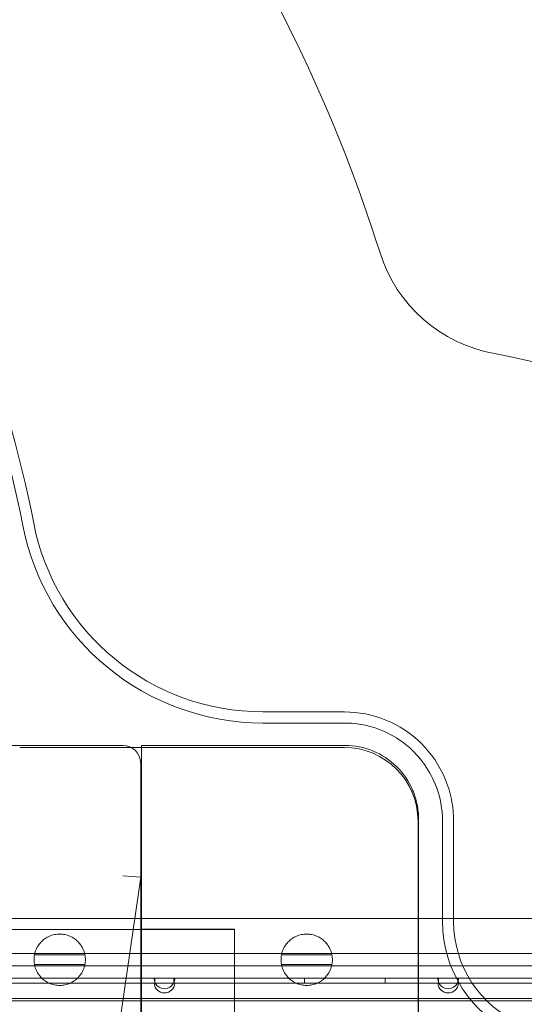
# Model space of a CAD drawing. Units: millimetres. Extents: x 110030 to 120145, y 139823 to 148642.
# Drawn here: x 116102 to 116308, y 145943 to 146346 of the extents above; entities that cross this region are included whole.
import ezdxf

# ---------------------------------------------------------------- set-up
doc = ezdxf.new("R2010")
doc.units = ezdxf.units.MM

# ---------------------------------------------------------------- blocks, each defined once
blk = doc.blocks.new('A$C47947CFB')
at = {"color": 0, "linetype": 'Continuous', "lineweight": 0}
for p, q in [((62227.85, 78847.63), (62194.49, 78847.63)), ((62227.85, 78843.08), (62194.49, 78843.08)), ((61947.76, 78833.92), (62137.28, 78833.92)), ((62140.67, 78833.08), (62095.08, 78833.08)), ((62144.96, 78833.08), (62140.67, 78833.08)), ((62228.05, 78833.92), (62144.96, 78833.92)), ((62144.96, 78044.35), (62144.96, 78833.92)), ((62227.85, 78833.08), (62144.96, 78833.08)), ((62144.56, 78812.09), (62144.56, 78826.64)), ((62144.56, 78812.09), (62144.56, 78780.02)), ((62257.98, 78709.31), (62257.98, 78802.96)), ((62258.18, 78074.48), (62258.18, 78803.8)), ((62267.98, 78761.88), (62267.98, 78802.96)), ((62272.52, 78761.88), (62272.52, 78802.96)), ((62144.56, 78780.02), (62106.25, 78516.1)), ((62144.56, 78780.02), (62137.28, 78780.54)), ((62144.56, 78779.49), (62144.56, 78263.33)), ((62030.12, 78763.17), (62479.51, 78763.17)), ((61940.48, 78758.61), (62144.56, 78758.61)), ((61940.48, 78758.61), (62144.56, 78758.61)), ((62144.56, 78758.61), (62144.96, 78758.61)), ((62144.96, 78758.83), (62182.87, 78758.83)), ((62144.96, 78758.61), (62182.87, 78758.61)), ((62182.87, 78758.83), (62182.87, 78634.85)), ((62182.87, 78758.61), (62182.87, 78634.85)), ((61921.94, 78748.82), (62603.31, 78748.82)), ((62101.13, 78744.35), (62121.75, 78744.35)), ((62121.74, 78748.35), (62101.14, 78748.35)), ((62202.13, 78744.35), (62222.75, 78744.35)), ((62222.74, 78748.35), (62202.14, 78748.35)), ((62603.31, 78743.82), (61916.94, 78743.82)), ((62150.39, 78738.71), (62054.18, 78738.71)), ((62150.05, 78736.71), (62054.53, 78736.71)), ((62150.05, 78736.71), (62150.39, 78736.71)), ((62158.18, 78738.71), (62150.39, 78738.71)), ((62150.39, 78736.71), (62150.39, 78738.71)), ((62150.39, 78736.71), (62158.18, 78736.71)), ((62266.39, 78738.71), (62158.18, 78738.71)), ((62158.18, 78738.71), (62158.18, 78736.71)), ((62158.18, 78736.71), (62158.53, 78736.71)), ((62266.05, 78736.71), (62158.53, 78736.71)), ((62211.49, 78736.71), (62211.49, 78738.71)), ((62244.49, 78736.71), (62244.49, 78738.71)), ((62266.05, 78736.71), (62266.39, 78736.71)), ((62274.18, 78738.71), (62266.39, 78738.71)), ((62266.39, 78736.71), (62266.39, 78738.71)), ((62266.39, 78736.71), (62274.18, 78736.71)), ((62366.39, 78738.71), (62274.18, 78738.71)), ((62274.18, 78738.71), (62274.18, 78736.71)), ((62274.18, 78736.71), (62274.53, 78736.71)), ((62366.05, 78736.71), (62274.53, 78736.71)), ((63123.29, 78730.41), (61920.69, 78730.41)), ((62030.12, 78729.47), (62491.12, 78729.47))]:
    blk.add_line(p, q, dxfattribs=at)
for centre, radius, start, end in [((61644.02, 78847.1), 627.28, 17.45236, 49.02692), ((61634.01, 78833.3), 475.69, 11.0823, 54.0755), ((61634.01, 78833.3), 471.14, 11.0823, 54.0755), ((62299.66, 79053.23), 60, 197.4524, 260.0337), ((62257.77, 78814.82), 182.06, 7.0469, 80.0337), ((62194.49, 78943.08), 100, 191.0823, 270), ((62194.49, 78943.08), 95.45, 191.0823, 270), ((62137.28, 78826.64), 7.28, 0, 90), ((62317.98, 78761.88), 50, 180, 246.5737), ((62317.98, 78761.88), 45.45, 180, 246.5737), ((62154.29, 78738.71), 4.25, 180, 208.0725), ((62154.29, 78737.01), 4.25, 184.0478, 355.9522), ((62154.29, 78738.71), 4.25, 208.0725, 331.9275), ((62154.29, 78738.71), 4.25, 331.9275, 0), ((62270.29, 78738.71), 4.25, 180, 208.0725), ((62270.29, 78737.01), 4.25, 184.0478, 355.9522), ((62270.29, 78738.71), 4.25, 208.0725, 331.9275), ((62270.29, 78738.71), 4.25, 331.9275, 0)]:
    blk.add_arc(centre, radius, start, end, dxfattribs=at)
blk.add_ellipse((62227.85, 78802.96), major_axis=(0, 30.12), ratio=1, start_param=-1.570796, end_param=0, dxfattribs=at)
for points, knots in [([(62272.52, 78802.96), (62272.52, 78805.96), (62272.22, 78808.95), (62271.02, 78814.83), (62270.13, 78817.71), (62266.67, 78825.83), (62263.36, 78830.69), (62255.05, 78838.87), (62250.16, 78842.09), (62239.42, 78846.49), (62233.66, 78847.63), (62227.85, 78847.63)], [0, 0, 0, 0, 0.902161, 0.902161, 1.801946, 1.801946, 3.54988, 3.54988, 5.288444, 5.288444, 7.031746, 7.031746, 7.031746, 7.031746]), ([(62267.98, 78802.96), (62267.98, 78805.05), (62267.81, 78807.14), (62266.94, 78812.68), (62265.93, 78816.09), (62263.06, 78822.52), (62261.2, 78825.54), (62256.76, 78831), (62254.18, 78833.44), (62248.47, 78837.56), (62245.34, 78839.24), (62238.76, 78841.73), (62235.3, 78842.54), (62230.49, 78843.01), (62229.17, 78843.08), (62227.85, 78843.08)], [-1.570796, -1.570796, -1.570796, -1.570796, -1.414406, -1.414406, -1.15124, -1.15124, -0.888073, -0.888073, -0.624907, -0.624907, -0.361741, -0.361741, -0.098575, -0.098575, 0, 0, 0, 0]), ([(62258.18, 78803.8), (62258.18, 78805.82), (62257.97, 78807.84), (62257.16, 78811.8), (62256.56, 78813.74), (62254.23, 78819.21), (62252, 78822.48), (62246.42, 78827.99), (62243.12, 78830.17), (62235.86, 78833.15), (62231.98, 78833.92), (62228.05, 78833.92)], [-65.197306, -65.197306, -65.197306, -65.197306, -56.857675, -56.857675, -48.518044, -48.518044, -32.345362, -32.345362, -16.172681, -16.172681, 0, 0, 0, 0]), ([(62144.56, 78780.02), (62144.56, 78780.02), (62144.56, 78780.02), (62144.56, 78780), (62144.56, 78779.95), (62144.56, 78779.79), (62144.56, 78779.68), (62144.56, 78779.49), (62144.56, 78779.49), (62144.56, 78779.49)], [0, 0, 0, 0, 0.170649, 0.170649, 1.412654, 1.412654, 2.312309, 2.312309, 2.317648, 2.317648, 2.317648, 2.317648]), ([(62121.74, 78748.35), (62121.74, 78748.35), (62121.71, 78748.58), (62121.44, 78749.55), (62121.2, 78750.29), (62120.57, 78751.51), (62120.31, 78751.96), (62119.65, 78752.89), (62119.24, 78753.37), (62118.41, 78754.19), (62117.94, 78754.59), (62116.88, 78755.32), (62116.28, 78755.66), (62115, 78756.22), (62114.31, 78756.44), (62112.89, 78756.74), (62112.16, 78756.82), (62110.72, 78756.82), (62109.99, 78756.74), (62108.57, 78756.44), (62107.88, 78756.22), (62106.6, 78755.66), (62106, 78755.32), (62104.94, 78754.59), (62104.47, 78754.19), (62103.64, 78753.37), (62103.23, 78752.89), (62102.56, 78751.96), (62102.31, 78751.51), (62101.68, 78750.29), (62101.44, 78749.55), (62101.17, 78748.58), (62101.14, 78748.35), (62101.14, 78748.35)], [2.446116, 2.446116, 2.446116, 2.446116, 2.994914, 2.994914, 3.543712, 3.543712, 3.786923, 3.786923, 4.030133, 4.030133, 4.245658, 4.245658, 4.461182, 4.461182, 4.676707, 4.676707, 4.892232, 4.892232, 5.107756, 5.107756, 5.323281, 5.323281, 5.538805, 5.538805, 5.75433, 5.75433, 5.997541, 5.997541, 6.240751, 6.240751, 6.789549, 6.789549, 7.338347, 7.338347, 7.338347, 7.338347]), ([(62222.74, 78748.35), (62222.74, 78748.35), (62222.71, 78748.58), (62222.44, 78749.55), (62222.2, 78750.29), (62221.57, 78751.51), (62221.31, 78751.96), (62220.65, 78752.89), (62220.24, 78753.37), (62219.41, 78754.19), (62218.94, 78754.59), (62217.88, 78755.32), (62217.28, 78755.66), (62216, 78756.22), (62215.31, 78756.44), (62213.89, 78756.74), (62213.16, 78756.82), (62211.72, 78756.82), (62210.99, 78756.74), (62209.57, 78756.44), (62208.88, 78756.22), (62207.6, 78755.66), (62207, 78755.32), (62205.94, 78754.59), (62205.47, 78754.19), (62204.64, 78753.37), (62204.23, 78752.89), (62203.56, 78751.96), (62203.31, 78751.51), (62202.68, 78750.29), (62202.44, 78749.55), (62202.17, 78748.58), (62202.14, 78748.35), (62202.14, 78748.35)], [2.446116, 2.446116, 2.446116, 2.446116, 2.994914, 2.994914, 3.543712, 3.543712, 3.786923, 3.786923, 4.030133, 4.030133, 4.245658, 4.245658, 4.461182, 4.461182, 4.676707, 4.676707, 4.892232, 4.892232, 5.107756, 5.107756, 5.323281, 5.323281, 5.538805, 5.538805, 5.75433, 5.75433, 5.997541, 5.997541, 6.240751, 6.240751, 6.789549, 6.789549, 7.338347, 7.338347, 7.338347, 7.338347]), ([(62101.14, 78748.35), (62101.13, 78748.32), (62101.13, 78748.28), (62101, 78747.61), (62100.94, 78746.95), (62100.94, 78745.68), (62101, 78745.03), (62101.12, 78744.37), (62101.12, 78744.36), (62101.13, 78744.35)], [5.619491, 5.619491, 5.619491, 5.619491, 5.712879, 5.712879, 7.617172, 7.617172, 9.521466, 9.521466, 9.557015, 9.557015, 9.557015, 9.557015]), ([(62101.13, 78744.35), (62101.13, 78744.35), (62101.16, 78744.11), (62101.42, 78743.13), (62101.66, 78742.38), (62102.29, 78741.15), (62102.54, 78740.71), (62103.21, 78739.77), (62103.61, 78739.29), (62104.45, 78738.46), (62104.92, 78738.06), (62105.98, 78737.32), (62106.58, 78736.98), (62107.87, 78736.42), (62108.56, 78736.19), (62109.99, 78735.89), (62110.72, 78735.82), (62111.44, 78735.82), (62112.16, 78735.82), (62112.89, 78735.89), (62114.32, 78736.19), (62115.01, 78736.42), (62116.3, 78736.98), (62116.9, 78737.32), (62117.96, 78738.06), (62118.42, 78738.46), (62119.26, 78739.29), (62119.67, 78739.77), (62120.33, 78740.71), (62120.59, 78741.15), (62121.22, 78742.38), (62121.46, 78743.13), (62121.72, 78744.11), (62121.75, 78744.35), (62121.75, 78744.35)], [-2.454406, -2.454406, -2.454406, -2.454406, -1.903486, -1.903486, -1.352566, -1.352566, -1.108674, -1.108674, -0.864783, -0.864783, -0.648587, -0.648587, -0.432392, -0.432392, -0.216196, -0.216196, 0, 0, 0, 0.216196, 0.216196, 0.432392, 0.432392, 0.648587, 0.648587, 0.864783, 0.864783, 1.108674, 1.108674, 1.352566, 1.352566, 1.903486, 1.903486, 2.454406, 2.454406, 2.454406, 2.454406]), ([(62121.75, 78744.35), (62121.76, 78744.36), (62121.76, 78744.37), (62121.88, 78745.03), (62121.94, 78745.68), (62121.94, 78746.95), (62121.88, 78747.61), (62121.75, 78748.28), (62121.75, 78748.32), (62121.74, 78748.35)], [5.67733, 5.67733, 5.67733, 5.67733, 5.712879, 5.712879, 7.617172, 7.617172, 9.521466, 9.521466, 9.614853, 9.614853, 9.614853, 9.614853]), ([(62202.14, 78748.35), (62202.13, 78748.32), (62202.13, 78748.28), (62202, 78747.61), (62201.94, 78746.95), (62201.94, 78745.68), (62202, 78745.03), (62202.12, 78744.37), (62202.12, 78744.36), (62202.13, 78744.35)], [5.619491, 5.619491, 5.619491, 5.619491, 5.712879, 5.712879, 7.617172, 7.617172, 9.521466, 9.521466, 9.557015, 9.557015, 9.557015, 9.557015]), ([(62202.13, 78744.35), (62202.13, 78744.35), (62202.16, 78744.11), (62202.42, 78743.13), (62202.66, 78742.38), (62203.29, 78741.15), (62203.54, 78740.71), (62204.21, 78739.77), (62204.61, 78739.29), (62205.45, 78738.46), (62205.92, 78738.06), (62206.98, 78737.32), (62207.58, 78736.98), (62208.87, 78736.42), (62209.56, 78736.19), (62210.99, 78735.89), (62211.72, 78735.82), (62212.44, 78735.82), (62213.16, 78735.82), (62213.89, 78735.89), (62215.32, 78736.19), (62216.01, 78736.42), (62217.3, 78736.98), (62217.9, 78737.32), (62218.96, 78738.06), (62219.42, 78738.46), (62220.26, 78739.29), (62220.67, 78739.77), (62221.33, 78740.71), (62221.59, 78741.15), (62222.22, 78742.38), (62222.46, 78743.13), (62222.72, 78744.11), (62222.75, 78744.35), (62222.75, 78744.35)], [-2.454406, -2.454406, -2.454406, -2.454406, -1.903486, -1.903486, -1.352566, -1.352566, -1.108674, -1.108674, -0.864783, -0.864783, -0.648587, -0.648587, -0.432392, -0.432392, -0.216196, -0.216196, 0, 0, 0, 0.216196, 0.216196, 0.432392, 0.432392, 0.648587, 0.648587, 0.864783, 0.864783, 1.108674, 1.108674, 1.352566, 1.352566, 1.903486, 1.903486, 2.454406, 2.454406, 2.454406, 2.454406]), ([(62222.75, 78744.35), (62222.76, 78744.36), (62222.76, 78744.37), (62222.88, 78745.03), (62222.94, 78745.68), (62222.94, 78746.95), (62222.88, 78747.61), (62222.75, 78748.28), (62222.75, 78748.32), (62222.74, 78748.35)], [5.67733, 5.67733, 5.67733, 5.67733, 5.712879, 5.712879, 7.617172, 7.617172, 9.521466, 9.521466, 9.614853, 9.614853, 9.614853, 9.614853])]:
    blk.add_open_spline(points, degree=3, knots=knots, dxfattribs=at)

msp = doc.modelspace()

# ---------------------------------------------------------------- linework, layer by layer
msp.add_open_spline([(111000.85, 142640.94), (110628.42, 142925.92, 3.91), (109897.69, 144544.91, 34.76), (110464.4, 146860.39, -246.06), (112426.32, 148143.54, 352.95), (112985.48, 148773.61, -1526.45), (114256.39, 147925.74, -1201.12), (115736.59, 148709.73, -1640.32), (116713.85, 147878.32, 679.38), (119140.63, 147713.67, -105.9), (120155.33, 145929.18, 29.75), (120119.58, 144103.98, -6.71), (118257.05, 142772.19, 3.71), (117636.21, 140444.38, -0.83), (115404.22, 139643.31, 0.27), (113511.69, 140147.81, -0.53), (112998.96, 142183.4, 2.45), (111485.07, 142270.41, -5.08), (111000.85, 142640.94)], degree=3, knots=[0, 0, 0, 0, 1443.198887, 4880.802073, 6159.169561, 7961.791791, 8774.323016, 10096.032126, 12059.955323, 14575.488192, 16001.035158, 17894.682747, 19395.626432, 22515.579745, 24411.402476, 25910.086738, 27828.610635, 29705.053531, 29705.053531, 29705.053531, 29705.053531])

# ---------------------------------------------------------------- block references
msp.add_blockref('A$C47947CFB', (54006.59, 67215.06))

doc.saveas('drawing.dxf')
